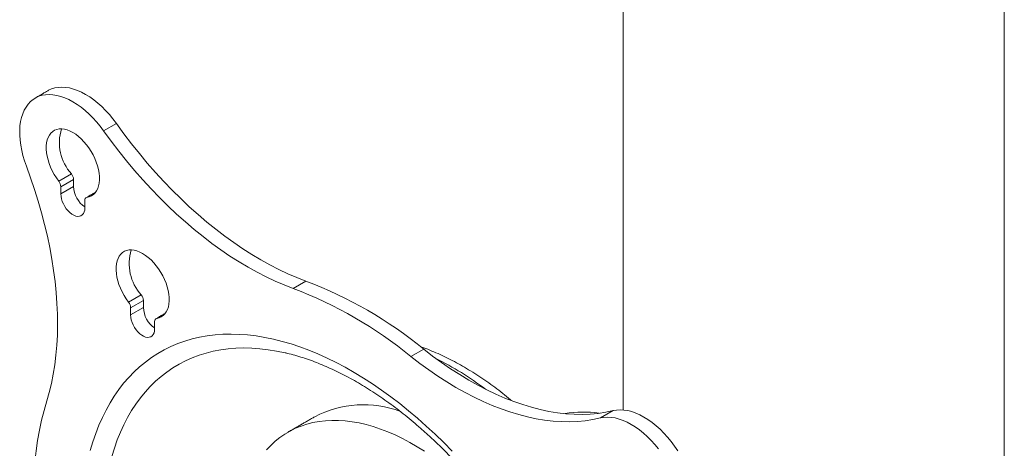
# Model space of a CAD drawing. Units: inches. Extents: x 3 to 99.2, y 1.4 to 64.7.
# Drawn here: x 86 to 90.9, y 48.6 to 50.7 of the extents above; entities that cross this region are included whole.
import ezdxf

# ---------------------------------------------------------------- set-up
doc = ezdxf.new("R2010")
doc.units = ezdxf.units.IN
doc.header["$MEASUREMENT"] = 0

msp = doc.modelspace()

# ---------------------------------------------------------------- linework, layer by layer
at = {"color": 7, "linetype": 'Continuous', "lineweight": 15}
for p, q in [((86.508, 50.1987), (86.4446, 50.162)), ((86.2209, 49.9116), (86.2843, 49.9483)), ((86.2947, 49.9206), (86.2313, 49.884)), ((86.2947, 49.8845), (86.2313, 49.8478)), ((86.2313, 49.884), (86.2313, 49.8478)), ((86.2947, 49.9206), (86.2947, 49.8845)), ((86.4035, 49.8549), (86.3614, 49.8305)), ((86.351, 49.7787), (86.351, 49.8149)), ((87.4527, 49.4142), (87.3893, 49.3776)), ((86.5689, 49.3089), (86.6323, 49.3455)), ((86.6427, 49.3179), (86.5792, 49.2813)), ((86.6427, 49.3179), (86.6427, 49.2817)), ((86.6427, 49.2817), (86.5792, 49.2451)), ((86.5792, 49.2813), (86.5792, 49.2451)), ((86.7515, 49.2522), (86.7093, 49.2278)), ((86.6989, 49.176), (86.6989, 49.2122)), ((87.3519, 49.0561), (87.3581, 49.0547)), ((88.0403, 49.075), (87.9768, 49.0384)), ((88.7507, 48.7547), (88.7451, 48.7537)), ((88.985, 48.7688), (88.9215, 48.7321))]:
    msp.add_line(p, q, dxfattribs=at)
at = {"color": 7, "linetype": 'Continuous', "lineweight": 15, "flags": 128}
for points in [[(86.508, 50.1987), (86.4909, 50.2214), (86.473, 50.2431), (86.4544, 50.2635), (86.4352, 50.2827), (86.4156, 50.3003), (86.3955, 50.3164), (86.3753, 50.3309), (86.3549, 50.3436), (86.3345, 50.3545), (86.3142, 50.3635), (86.2941, 50.3706), (86.2745, 50.3757), (86.2552, 50.3788), (86.2366, 50.3799), (86.2187, 50.3789), (86.2016, 50.376), (86.1854, 50.371), (86.1702, 50.3641), (86.1671, 50.3623)], [(86.4446, 50.162), (86.4275, 50.1848), (86.4096, 50.2065), (86.391, 50.2269), (86.3718, 50.246), (86.3521, 50.2637), (86.3321, 50.2798), (86.3118, 50.2942), (86.2914, 50.307), (86.271, 50.3179), (86.2508, 50.3269), (86.2307, 50.334), (86.211, 50.3391), (86.1918, 50.3422), (86.1732, 50.3433), (86.1553, 50.3423), (86.1382, 50.3394), (86.122, 50.3344), (86.1067, 50.3275), (86.0926, 50.3186), (86.0797, 50.3078), (86.068, 50.2952), (86.0576, 50.2809), (86.0487, 50.2649), (86.0411, 50.2474), (86.0351, 50.2284), (86.0305, 50.208), (86.0275, 50.1864), (86.0261, 50.1637), (86.0262, 50.1401), (86.0279, 50.1156), (86.0312, 50.0905), (86.036, 50.0648), (86.0423, 50.0387), (86.0501, 50.0124), (86.0593, 49.9861)], [(86.3614, 49.8305), (86.373, 49.8333), (86.3838, 49.8379), (86.3934, 49.8445), (86.4019, 49.8529), (86.4091, 49.8629), (86.4149, 49.8746), (86.4193, 49.8877), (86.4222, 49.9022), (86.4236, 49.9178), (86.4234, 49.9343), (86.4217, 49.9517), (86.4186, 49.9696), (86.4139, 49.9878), (86.4078, 50.0062), (86.4004, 50.0246), (86.3917, 50.0426), (86.3818, 50.0602), (86.3709, 50.0771), (86.3591, 50.0932), (86.3464, 50.1081), (86.3332, 50.1218), (86.3194, 50.1342), (86.3054, 50.1449), (86.2911, 50.154), (86.2769, 50.1614), (86.2628, 50.1669), (86.249, 50.1704), (86.2358, 50.172), (86.2232, 50.1716), (86.2113, 50.1693), (86.2004, 50.165), (86.1905, 50.1588), (86.1818, 50.1507), (86.1744, 50.141), (86.1683, 50.1296), (86.1637, 50.1167), (86.1605, 50.1025), (86.1588, 50.0871), (86.1587, 50.0707), (86.16, 50.0535), (86.1629, 50.0357), (86.1673, 50.0175), (86.1732, 49.9991), (86.1803, 49.9807), (86.1888, 49.9626), (86.1985, 49.9449), (86.2092, 49.9278), (86.2209, 49.9116)], [(87.4527, 49.4142), (87.4082, 49.4312), (87.3634, 49.4503), (87.3184, 49.4713), (87.2734, 49.4943), (87.2282, 49.5192), (87.183, 49.5461), (87.1379, 49.5748), (87.093, 49.6054), (87.0482, 49.6377), (87.0036, 49.6718), (86.9593, 49.7076), (86.9154, 49.7451), (86.8718, 49.7841), (86.8288, 49.8247), (86.7863, 49.8668), (86.7443, 49.9104), (86.703, 49.9553), (86.6624, 50.0016), (86.6226, 50.0491), (86.5835, 50.0979), (86.5453, 50.1477), (86.508, 50.1987)], [(87.3893, 49.3776), (87.3447, 49.3946), (87.3, 49.4136), (87.255, 49.4347), (87.2099, 49.4577), (87.1648, 49.4826), (87.1196, 49.5095), (87.0745, 49.5382), (87.0295, 49.5688), (86.9847, 49.6011), (86.9401, 49.6352), (86.8959, 49.671), (86.8519, 49.7084), (86.8084, 49.7475), (86.7654, 49.7881), (86.7228, 49.8302), (86.6809, 49.8738), (86.6396, 49.9187), (86.599, 49.965), (86.5591, 50.0125), (86.5201, 50.0612), (86.4819, 50.1111), (86.4446, 50.162)], [(86.0593, 49.9861), (86.0805, 49.9278), (86.1002, 49.8695), (86.1185, 49.8112), (86.1352, 49.7531), (86.1504, 49.6953), (86.164, 49.6377), (86.176, 49.5805), (86.1865, 49.5237), (86.1953, 49.4675), (86.2025, 49.4118), (86.2081, 49.3569), (86.212, 49.3026), (86.2143, 49.2492), (86.215, 49.1967), (86.214, 49.1451), (86.2113, 49.0946), (86.207, 49.0452), (86.2011, 48.9969), (86.1936, 48.9499), (86.1844, 48.9041), (86.1736, 48.8597), (86.1612, 48.8167)], [(86.2313, 49.8478), (86.2321, 49.836), (86.2345, 49.8235), (86.2385, 49.8108), (86.2439, 49.7981), (86.2506, 49.7858), (86.2584, 49.7743), (86.2671, 49.7639), (86.2764, 49.7548), (86.2862, 49.7473), (86.2961, 49.7416), (86.3058, 49.7378), (86.3152, 49.7361), (86.3238, 49.7365), (86.3316, 49.739), (86.3383, 49.7436), (86.3437, 49.75), (86.3477, 49.7582), (86.3501, 49.7678), (86.351, 49.7787)], [(86.7093, 49.2278), (86.721, 49.2305), (86.7317, 49.2352), (86.7414, 49.2418), (86.7499, 49.2501), (86.757, 49.2602), (86.7629, 49.2719), (86.7673, 49.285), (86.7702, 49.2995), (86.7716, 49.3151), (86.7714, 49.3316), (86.7697, 49.3489), (86.7665, 49.3668), (86.7619, 49.3851), (86.7558, 49.4035), (86.7484, 49.4218), (86.7397, 49.4399), (86.7298, 49.4575), (86.7189, 49.4744), (86.7071, 49.4904), (86.6944, 49.5054), (86.6812, 49.5191), (86.6674, 49.5314), (86.6533, 49.5422), (86.6391, 49.5513), (86.6249, 49.5586), (86.6108, 49.5641), (86.597, 49.5677), (86.5838, 49.5693), (86.5711, 49.5689), (86.5593, 49.5665), (86.5484, 49.5622), (86.5385, 49.556), (86.5298, 49.548), (86.5224, 49.5382), (86.5163, 49.5268), (86.5116, 49.514), (86.5085, 49.4998), (86.5068, 49.4844), (86.5066, 49.468), (86.508, 49.4508), (86.5109, 49.433), (86.5153, 49.4148), (86.5211, 49.3964), (86.5283, 49.378), (86.5368, 49.3599), (86.5465, 49.3422), (86.5572, 49.3251), (86.5689, 49.3089)], [(86.5792, 49.2451), (86.5801, 49.2333), (86.5825, 49.2208), (86.5865, 49.2081), (86.5919, 49.1954), (86.5986, 49.1831), (86.6064, 49.1716), (86.6151, 49.1611), (86.6244, 49.152), (86.6342, 49.1445), (86.644, 49.1388), (86.6538, 49.1351), (86.6631, 49.1334), (86.6718, 49.1338), (86.6796, 49.1363), (86.6863, 49.1408), (86.6917, 49.1473), (86.6957, 49.1554), (86.6981, 49.1651), (86.6989, 49.176)], [(86.3782, 48.5707), (86.391, 48.6137), (86.4053, 48.6553), (86.421, 48.6956), (86.4381, 48.7343), (86.4567, 48.7715), (86.4766, 48.8072), (86.4979, 48.8414), (86.5205, 48.8738), (86.5444, 48.9047), (86.5697, 48.9338), (86.5961, 48.9612), (86.6239, 48.9868), (86.6528, 49.0107), (86.6828, 49.0327), (86.714, 49.0529), (86.7463, 49.0713), (86.7797, 49.0877), (86.814, 49.1023), (86.8494, 49.1149), (86.8857, 49.1256), (86.9229, 49.1343), (86.9609, 49.1411), (86.9998, 49.146), (87.0394, 49.1488), (87.0798, 49.1497), (87.1208, 49.1487), (87.1625, 49.1456), (87.2047, 49.1406), (87.2475, 49.1336), (87.2908, 49.1247), (87.3346, 49.1138), (87.3787, 49.101), (87.4232, 49.0862), (87.468, 49.0696), (87.513, 49.0511), (87.5582, 49.0307), (87.6035, 49.0085), (87.6489, 48.9845), (87.6944, 48.9587), (87.7399, 48.9311), (87.7853, 48.9018), (87.8306, 48.8708), (87.8757, 48.8382), (87.9206, 48.8039), (87.9652, 48.7681), (88.0095, 48.7307), (88.0534, 48.6918), (88.097, 48.6515), (88.14, 48.6097), (88.1826, 48.5666)], [(86.4855, 48.5408), (86.4983, 48.5823), (86.5126, 48.6225), (86.5283, 48.6613), (86.5454, 48.6986), (86.564, 48.7344), (86.5839, 48.7686), (86.6051, 48.8012), (86.6277, 48.8322), (86.6516, 48.8614), (86.6768, 48.889), (86.7032, 48.9148), (86.7308, 48.9389), (86.7596, 48.9611), (86.7896, 48.9816), (86.8206, 49.0001), (86.8528, 49.0168), (86.8859, 49.0316), (86.9201, 49.0444), (86.9552, 49.0554), (86.9912, 49.0644), (87.0281, 49.0714), (87.0658, 49.0765), (87.1043, 49.0796), (87.1435, 49.0807), (87.1834, 49.0799), (87.224, 49.077), (87.2651, 49.0723), (87.3068, 49.0655), (87.349, 49.0568), (87.3519, 49.0561)], [(88.985, 48.7688), (88.9477, 48.7609), (88.9094, 48.7551), (88.8704, 48.7515), (88.8305, 48.75), (88.7899, 48.7506), (88.7486, 48.7533), (88.7067, 48.7582), (88.6642, 48.7652), (88.6211, 48.7743), (88.5776, 48.7855), (88.5337, 48.7987), (88.4894, 48.8141), (88.4448, 48.8314), (88.4, 48.8508), (88.355, 48.8722), (88.3099, 48.8956), (88.2648, 48.9209), (88.2196, 48.948), (88.1745, 48.9771), (88.1296, 49.008), (88.0848, 49.0406), (88.0403, 49.075)], [(88.9215, 48.7321), (88.8842, 48.7243), (88.846, 48.7185), (88.807, 48.7149), (88.7671, 48.7134), (88.7265, 48.714), (88.6852, 48.7167), (88.6433, 48.7216), (88.6007, 48.7286), (88.5577, 48.7377), (88.5142, 48.7489), (88.4702, 48.7621), (88.426, 48.7775), (88.3814, 48.7948), (88.3366, 48.8142), (88.2916, 48.8356), (88.2465, 48.859), (88.2013, 48.8842), (88.1562, 48.9114), (88.1111, 48.9405), (88.0661, 48.9714), (88.0214, 49.004), (87.9768, 49.0384)], [(86.1612, 48.8167), (86.1475, 48.7696), (86.1353, 48.7212), (86.1246, 48.6715), (86.1154, 48.6206), (86.1077, 48.5685), (86.1015, 48.5153), (86.0969, 48.461), (86.0938, 48.4056), (86.0923, 48.3493), (86.0923, 48.2921), (86.0938, 48.234), (86.0969, 48.1751), (86.1015, 48.1155), (86.1077, 48.0552), (86.1154, 47.9942), (86.1246, 47.9326), (86.1353, 47.8706), (86.1475, 47.8081), (86.1612, 47.7452)], [(89.3076, 48.5686), (89.2914, 48.5923), (89.2743, 48.615), (89.2563, 48.6367), (89.2377, 48.6571), (89.2185, 48.6761), (89.1988, 48.6937), (89.1788, 48.7098), (89.1585, 48.7242), (89.1381, 48.7368), (89.1177, 48.7477), (89.0974, 48.7566), (89.0774, 48.7637), (89.0577, 48.7687), (89.0385, 48.7718), (89.0199, 48.7728), (89.002, 48.7718), (88.985, 48.7688)], [(88.0445, 48.5661), (88.0078, 48.5891), (87.971, 48.6103), (87.9342, 48.6297), (87.8976, 48.6474), (87.8611, 48.6631), (87.8248, 48.677), (87.7888, 48.689), (87.7532, 48.6991), (87.718, 48.7073), (87.6832, 48.7134), (87.649, 48.7177), (87.6154, 48.7199), (87.5824, 48.7202), (87.5501, 48.7185), (87.5186, 48.7148), (87.4878, 48.7092), (87.458, 48.7016), (87.4291, 48.6921), (87.4011, 48.6806), (87.3742, 48.6672), (87.3483, 48.652), (87.3236, 48.6349), (87.3, 48.6159), (87.2776, 48.5952), (87.2564, 48.5727)], [(89.2108, 48.5784), (89.1929, 48.6), (89.1743, 48.6204), (89.1551, 48.6395), (89.1354, 48.6571), (89.1154, 48.6732), (89.0951, 48.6876), (89.0747, 48.7002), (89.0543, 48.7111), (89.034, 48.72), (89.014, 48.727), (88.9943, 48.7321), (88.9751, 48.7351), (88.9565, 48.7362), (88.9386, 48.7352), (88.9215, 48.7321)]]:
    msp.add_lwpolyline(points, dxfattribs=at)
at = {"color": 7, "linetype": 'Continuous', "lineweight": 15}
for centre, radius, start, end in [((86.4522, 50.103), 0.2283, 162.3852, 222.6497), ((86.247, 49.9185), 0.0477, 2.5655, 38.6374), ((86.1836, 49.8819), 0.0477, 2.5655, 38.6374), ((86.4243, 49.89), 0.1297, 182.4469, 235.5758), ((86.3647, 49.817), 0.0139, 103.9932, 188.8262), ((86.8002, 49.5002), 0.2283, 162.3851, 222.6499), ((86.7043, 47.4393), 2.112, 50.7603, 69.2451), ((86.595, 49.3158), 0.0477, 2.5672, 38.6357), ((86.6408, 47.4026), 2.112, 50.7603, 69.2451), ((86.5316, 49.2791), 0.0477, 2.5672, 38.6357), ((86.7723, 49.2873), 0.1297, 182.4474, 235.5758), ((86.7127, 49.2143), 0.0139, 103.9974, 188.8221), ((87.4092, 47.6342), 1.5565, 52.8933, 63.6158), ((87.7403, 48.2714), 0.5265, 69.5119, 117.5238), ((88.8357, 48.2569), 0.505, 81.0515, 100.3432)]:
    msp.add_arc(centre, radius, start, end, dxfattribs=at)
for points in [[(90.9349, 47.2754), (90.9349, 57.3556)], [(89.0349, 56.5917), (89.0349, 48.7721)], [(86.1671, 50.3623), (86.1036, 50.3257)], [(86.4048, 49.8566), (86.3574, 49.8292)], [(86.7528, 49.2538), (86.7054, 49.2265)], [(87.497, 48.7383), (87.3644, 48.6618)]]:
    msp.add_open_spline(points, degree=1, dxfattribs=at)
for points, knots in [([(87.3523, 49.0559), (87.3551, 49.0553), (87.3703, 49.052), (87.3985, 49.0444), (87.4368, 49.033), (87.4757, 49.0198), (87.5149, 49.0049), (87.5544, 48.9885), (87.5942, 48.9704), (87.6343, 48.9507), (87.6745, 48.9295), (87.715, 48.9066), (87.7555, 48.8822), (87.7961, 48.8563), (87.8367, 48.8288), (87.8773, 48.7998), (87.9178, 48.7694), (87.9582, 48.7375), (87.9984, 48.7042), (88.0384, 48.6695), (88.0781, 48.6336), (88.1175, 48.5963), (88.1566, 48.5577), (88.1952, 48.5179), (88.2333, 48.4769), (88.271, 48.4349), (88.3081, 48.3917), (88.3447, 48.3474), (88.3806, 48.3022), (88.4158, 48.256), (88.4503, 48.209), (88.4841, 48.1611), (88.517, 48.1124), (88.5492, 48.0629), (88.5804, 48.0128), (88.6108, 47.9621), (88.6402, 47.9108), (88.6687, 47.8589), (88.6962, 47.8067), (88.7226, 47.754), (88.748, 47.701), (88.7723, 47.6477), (88.7954, 47.5942), (88.8175, 47.5406), (88.8383, 47.4868), (88.858, 47.4331), (88.8765, 47.3793), (88.8938, 47.3257), (88.9098, 47.2722), (88.9246, 47.2189), (88.9381, 47.1659), (88.9503, 47.1132), (88.9612, 47.0609), (88.9708, 47.0091), (88.9792, 46.9578), (88.9862, 46.907), (88.9919, 46.8569), (88.9963, 46.8075), (88.9994, 46.7588), (89.0012, 46.7109), (89.0017, 46.6639), (89.0009, 46.6177), (88.9988, 46.5726), (88.9954, 46.5284), (88.9908, 46.4853), (88.9849, 46.4432), (88.9778, 46.4023), (88.9695, 46.3626), (88.9603, 46.3252), (88.9534, 46.3017), (88.9501, 46.2905)], [0, 0, 0, 0, 0.003308, 0.018233, 0.033127, 0.047998, 0.062852, 0.077695, 0.09253, 0.107363, 0.122195, 0.137029, 0.151866, 0.166709, 0.181557, 0.196413, 0.211277, 0.22615, 0.24103, 0.255919, 0.270817, 0.285722, 0.300635, 0.315556, 0.330484, 0.345418, 0.360359, 0.375305, 0.390256, 0.405212, 0.420172, 0.435135, 0.450101, 0.465069, 0.480039, 0.49501, 0.509982, 0.524953, 0.539923, 0.554892, 0.56986, 0.584824, 0.599785, 0.614743, 0.629696, 0.644645, 0.659587, 0.674524, 0.689455, 0.704378, 0.719294, 0.734201, 0.7491, 0.763991, 0.778872, 0.793744, 0.808607, 0.823461, 0.838306, 0.853141, 0.867969, 0.882791, 0.897606, 0.912418, 0.927228, 0.942039, 0.956853, 0.971674, 0.986508, 1, 1, 1, 1]), ([(88.4778, 48.8193), (88.4762, 48.8206), (88.4618, 48.8329), (88.434, 48.8548), (88.3946, 48.8851), (88.3547, 48.9137), (88.3147, 48.9409), (88.2743, 48.9665), (88.2339, 48.9905), (88.1932, 49.013), (88.1525, 49.0337), (88.1118, 49.0529), (88.071, 49.0701), (88.0415, 49.0818), (88.0255, 49.0872), (88.0231, 49.0881)], [0, 0, 0, 0, 0.010502, 0.09878, 0.187121, 0.275523, 0.363983, 0.452498, 0.54106, 0.629658, 0.718279, 0.806899, 0.895493, 0.98403, 1, 1, 1, 1])]:
    msp.add_open_spline(points, degree=3, knots=knots, dxfattribs=at)

doc.saveas('drawing.dxf')
